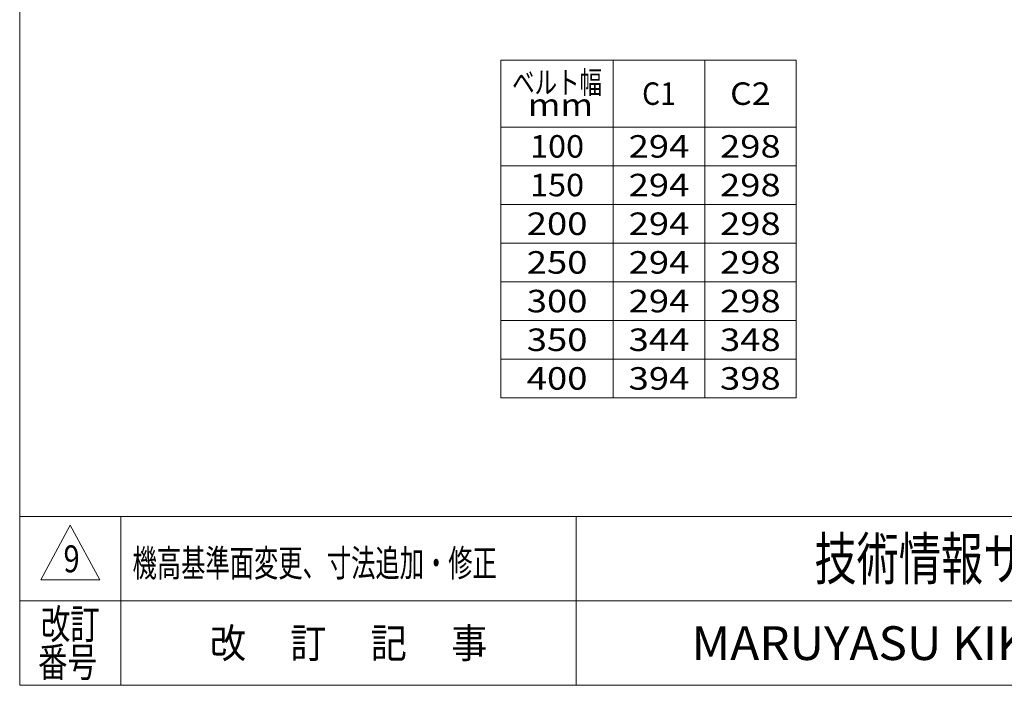
# Model space of a CAD drawing. Units: millimetres. Extents: x -2364 to 2364, y -1622 to 1622.
# Drawn here: x -2364 to -963, y -1594 to -648 of the extents above; entities that cross this region are included whole.
import ezdxf
from ezdxf.enums import TextEntityAlignment as Align

# ---------------------------------------------------------------- set-up
doc = ezdxf.new("R2010")
doc.units = ezdxf.units.MM
doc.header["$LTSCALE"] = 3
doc.layers.add('ZUWAKU', color=7, linetype='Continuous')
doc.styles.add('dcStyle0', font='ＭＳ Ｐゴシック')
doc.styles.add('dcStyle1', font='txt.shx', dxfattribs={"width": 1.2, "bigfont": 'bigfont'})

# ---------------------------------------------------------------- blocks, each defined once
blk = doc.blocks.new('DC_GROUP_W_TBH200UD_S_020_9_1')
at = {"color": 2, "style": 'dcStyle0'}
for s, width, p, p2 in [('ベルト幅', 0.765263, (-1663.3, -753), (-1535.3, -753)), ('  mm', 1.190817, (-1663.3, -785), (-1548.1, -785))]:
    blk.add_text(s, height=32, dxfattribs=dict(at, width=width)).set_placement(p, p2, align=Align.FIT)
blk = doc.blocks.new('DC_GROUP_W_TBH200UD_S_020_9_3')
at = {"layer": 'ZUWAKU', "color": 7, "linetype": 'Continuous', "lineweight": 13}
for p, q in [((-2364, 1621.5), (-2364, -1594.5)), ((-2364, -1594.5), (2364, -1594.5))]:
    blk.add_line(p, q, dxfattribs=at)
at = {"layer": 'ZUWAKU', "color": 4, "linetype": 'Continuous', "lineweight": 13}
for p, q in [((2364, -1354.5), (-2364, -1354.5)), ((-2220, -1354.5), (-2220, -1594.5)), ((-1572, -1354.5), (-1572, -1594.5)), ((-2364, -1474.5), (2364, -1474.5))]:
    blk.add_line(p, q, dxfattribs=at)
at = {"layer": 'ZUWAKU', "color": 3, "linetype": 'Continuous', "lineweight": 13}
for p, q in [((-2292, -1366.5), (-2334, -1444.5)), ((-2250, -1444.5), (-2292, -1366.5)), ((-2334, -1444.5), (-2250, -1444.5))]:
    blk.add_line(p, q, dxfattribs=at)
at = {"layer": 'ZUWAKU', "color": 7, "style": 'dcStyle1'}
for s, height, width, p, p2 in [('技術情報サービス', 60, 1.191489, (-1233, -1444.5), (-753, -1444.5)), ('MARUYASU KIKAI CO.,LTD.', 48, 0.899028, (-1408.1, -1558.5), (-577.9, -1558.5))]:
    blk.add_text(s, height=height, dxfattribs=dict(at, width=width)).set_placement(p, p2, align=Align.FIT)
at = {"layer": 'ZUWAKU', "color": 2, "style": 'dcStyle1'}
for s, width, p, p2 in [('改訂', 1.272727, (-2334, -1528.5), (-2250, -1528.5)), ('改\u3000 訂\u3000 記\u3000 事', 1.06129, (-2093.4, -1555.5), (-1698.6, -1555.5)), ('番号', 1.272727, (-2337.9, -1582.5), (-2253.9, -1582.5))]:
    blk.add_text(s, height=42, dxfattribs=dict(at, width=width)).set_placement(p, p2, align=Align.FIT)

msp = doc.modelspace()

# ---------------------------------------------------------------- linework, layer by layer
at = {"color": 3, "linetype": 'Continuous', "lineweight": 13}
for p, q in [((-1259.263, -705.532), (-1679.263, -705.532)), ((-1679.263, -705.532), (-1679.263, -1185.532)), ((-1519.263, -705.532), (-1519.263, -1185.532)), ((-1389.263, -705.532), (-1389.263, -1185.532)), ((-1259.263, -1185.532), (-1259.263, -705.532)), ((-1679.263, -800.532), (-1259.263, -800.532)), ((-1679.263, -855.532), (-1259.263, -855.532)), ((-1679.263, -910.532), (-1259.263, -910.532)), ((-1679.263, -965.532), (-1259.263, -965.532)), ((-1679.263, -1020.532), (-1259.263, -1020.532)), ((-1679.263, -1075.532), (-1259.263, -1075.532)), ((-1679.263, -1130.532), (-1259.263, -1130.532)), ((-1679.263, -1185.532), (-1259.263, -1185.532))]:
    msp.add_line(p, q, dxfattribs=at)

# ---------------------------------------------------------------- block references
at = {"linetype": 'Continuous'}
msp.add_blockref('DC_GROUP_W_TBH200UD_S_020_9_1', (0, 0), dxfattribs=at)
at = {"layer": 'ZUWAKU', "linetype": 'Continuous'}
msp.add_blockref('DC_GROUP_W_TBH200UD_S_020_9_3', (0, 0), dxfattribs=at)

# ---------------------------------------------------------------- texts
at = {"color": 2}
for s, height, style, width, p, p2 in [('C1', 32, 'dcStyle0', 0.885669, (-1478.263, -769.032), (-1430.263, -769.032)), ('C2', 32, 'dcStyle0', 1.062803, (-1353.063, -769.032), (-1295.463, -769.032)), ('100', 32, 'dcStyle0', 1.1, (-1637.663, -844.032), (-1560.863, -844.032)), ('294', 32, 'dcStyle0', 1.2375, (-1497.463, -844.032), (-1411.063, -844.032)), ('298', 32, 'dcStyle0', 1.2375, (-1367.463, -844.032), (-1281.063, -844.032)), ('150', 32, 'dcStyle0', 1.1, (-1637.663, -899.032), (-1560.863, -899.032)), ('294', 32, 'dcStyle0', 1.2375, (-1497.463, -899.032), (-1411.063, -899.032)), ('298', 32, 'dcStyle0', 1.2375, (-1367.463, -899.032), (-1281.063, -899.032)), ('200', 32, 'dcStyle0', 1.2375, (-1642.463, -954.032), (-1556.063, -954.032)), ('294', 32, 'dcStyle0', 1.2375, (-1497.463, -954.032), (-1411.063, -954.032)), ('298', 32, 'dcStyle0', 1.2375, (-1367.463, -954.032), (-1281.063, -954.032)), ('250', 32, 'dcStyle0', 1.2375, (-1642.463, -1009.032), (-1556.063, -1009.032)), ('294', 32, 'dcStyle0', 1.2375, (-1497.463, -1009.032), (-1411.063, -1009.032)), ('298', 32, 'dcStyle0', 1.2375, (-1367.463, -1009.032), (-1281.063, -1009.032)), ('300', 32, 'dcStyle0', 1.2375, (-1642.463, -1064.032), (-1556.063, -1064.032)), ('294', 32, 'dcStyle0', 1.2375, (-1497.463, -1064.032), (-1411.063, -1064.032)), ('298', 32, 'dcStyle0', 1.2375, (-1367.463, -1064.032), (-1281.063, -1064.032)), ('350', 32, 'dcStyle0', 1.2375, (-1642.463, -1119.032), (-1556.063, -1119.032)), ('344', 32, 'dcStyle0', 1.2375, (-1497.463, -1119.032), (-1411.063, -1119.032)), ('348', 32, 'dcStyle0', 1.2375, (-1367.463, -1119.032), (-1281.063, -1119.032)), ('400', 32, 'dcStyle0', 1.2375, (-1642.463, -1174.032), (-1556.063, -1174.032)), ('394', 32, 'dcStyle0', 1.2375, (-1497.463, -1174.032), (-1411.063, -1174.032)), ('398', 32, 'dcStyle0', 1.2375, (-1367.463, -1174.032), (-1281.063, -1174.032)), ('9', 38.4, 'dcStyle1', 0.7875, (-2301.657, -1433.792), (-2278.617, -1433.792)), ('機高基準面変更、寸法追加・修正', 38.4, 'dcStyle1', 1.061798, (-2203.391, -1439.884), (-1684.991, -1439.884))]:
    msp.add_text(s, height=height, dxfattribs=dict(at, style=style, width=width)).set_placement(p, p2, align=Align.FIT)

doc.saveas('drawing.dxf')
